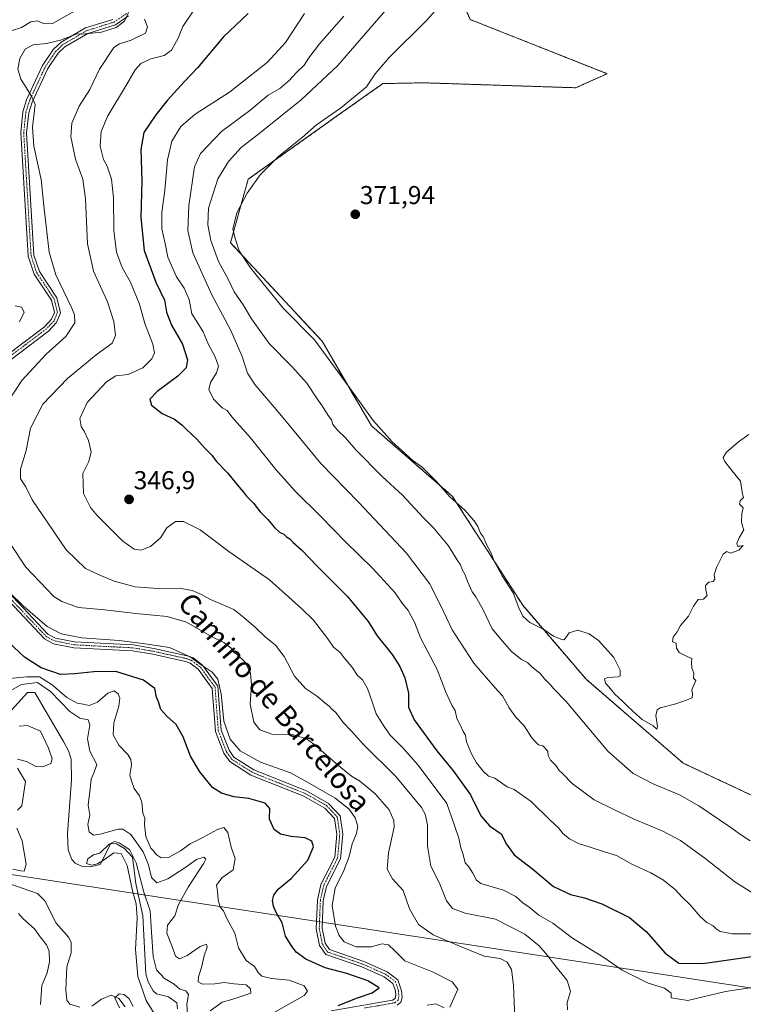
# Model space of a CAD drawing. Units: metres. Extents: x 611962 to 615449, y 4659925 to 4662293.
# Drawn here: x 612857 to 613137, y 4661248 to 4661629 of the extents above; entities that cross this region are included whole.
import ezdxf
from ezdxf.enums import TextEntityAlignment as Align

# ---------------------------------------------------------------- set-up
doc = ezdxf.new("R2010")
doc.units = ezdxf.units.M
doc.header["$MEASUREMENT"] = 0
doc.linetypes.add('TRAZO_Y_PUNTO', pattern=[1, 0.5, -0.25, 0, -0.25])
doc.linetypes.add('TRAZOS', pattern=[0.75, 0.5, -0.25])
for name, color, linetype, lineweight in [('Arbolado forestal', 92, 'TRAZOS', 0), ('Arbolado forestal CxS', 92, 'Continuous', 0), ('Camino', 19, 'Continuous', 0), ('Camino Cxs', 19, 'Continuous', 0), ('Camino eje', 39, 'TRAZO_Y_PUNTO', 13), ('Carátula', 7, 'Continuous', 5), ('Corriente natural lineal', 142, 'Continuous', 13), ('Cultivos herbáceos CxS', 92, 'Continuous', 0), ('Curva de nivel maestra', 36, 'Continuous', 30), ('Curva de nivel normal', 36, 'Continuous', 0), ('Punto de cota en terreno', 7, 'Continuous', 0), ('Rótulo de punto de cota en terreno', 19, 'Continuous', 0), ('Tendido', 6, 'Continuous', 0), ('Texto cartográfico', 19, 'Continuous', 0)]:
    doc.layers.add(name, color=color, linetype=linetype, lineweight=lineweight)
doc.styles.add('Arial', font='txt', dxfattribs={"height": 0.2})

# ---------------------------------------------------------------- blocks, each defined once
blk = doc.blocks.new('*U156')
at = {"layer": 'Cultivos herbáceos CxS', "color": 92, "linetype": 'Continuous', "lineweight": 0}
blk.add_polyline3d([(613160.69, 4661319.04, 369.34), (613113.81, 4661341.07, 368.24), (613076.22, 4661373.57, 368.5), (613051.69, 4661402.2, 370.2), (613024.44, 4661444.46, 370.01), (612993.1, 4661471.72, 368.95), (612974.03, 4661504.44, 370.12), (612938.6, 4661542.61, 368.86), (612945.42, 4661567.15, 369.11), (612980.04, 4661591.81, 370.31), (612997.58, 4661604.22, 370.99), (613013.46, 4661604.52, 371.46), (613072.13, 4661602.6, 371.4), (613084.4, 4661608.05, 371), (613031.4, 4661629, 370.64)], dxfattribs=at)
blk = doc.blocks.new('*U164')
at = {"layer": 'Curva de nivel normal', "color": 36, "linetype": 'Continuous', "lineweight": 0}
for points in [[(612881.65, 4661634.24, 330), (612869.66, 4661627.44, 330), (612866.68, 4661627.39, 330), (612863.82, 4661628.56, 330), (612861.32, 4661628.08, 330), (612857.7, 4661625.88, 330), (612853.76, 4661624.7, 330)], [(612855.32, 4661518.22, 330), (612857.67, 4661517.62, 330), (612858.72, 4661515.7, 330), (612856.92, 4661512.01, 330)], [(612847.8, 4661412.14, 330), (612858.36, 4661402.03, 330), (612867.7, 4661394.04, 330), (612873.11, 4661391.12, 330), (612881.11, 4661389.56, 330), (612895.55, 4661388.57, 330), (612904.65, 4661387.39, 330), (612914.99, 4661385.82, 330), (612923.03, 4661382.23, 330), (612927.69, 4661378.83, 330), (612931.49, 4661376.25, 330), (612933.73, 4661373.6, 330), (612934.98, 4661367.96, 330), (612936.07, 4661357.3, 330), (612938.48, 4661350.34, 330), (612942.31, 4661345.88, 330), (612950.25, 4661341.46, 330), (612961.87, 4661337.29, 330), (612969.1, 4661333.31, 330), (612979.12, 4661327.48, 330), (612984.46, 4661323.24, 330), (612986.88, 4661319.93, 330), (612987.86, 4661316.67, 330), (612987.36, 4661313.82, 330), (612985.71, 4661309.85, 330), (612984.48, 4661304.99, 330), (612982.44, 4661299.5, 330), (612979.12, 4661292.67, 330), (612978, 4661286, 330), (612979.22, 4661277.95, 330), (612980.62, 4661274.28, 330), (612982.59, 4661271.89, 330), (612987.25, 4661270, 330), (612993.07, 4661269.94, 330), (612997.24, 4661271.08, 330), (612999.74, 4661270.72, 330), (613002.18, 4661268.4, 330), (613006.12, 4661264.5, 330), (613017, 4661260.09, 330), (613024.36, 4661256.36, 330), (613026.62, 4661253.55, 330), (613023.48, 4661246.56, 330)], [(613021.34, 4661246.36, 330), (613018.06, 4661247.82, 330), (613014.65, 4661247.36, 330)]]:
    blk.add_polyline3d(points, dxfattribs=at)
blk = doc.blocks.new('*U165')
at = {"layer": 'Curva de nivel normal', "color": 36, "linetype": 'Continuous', "lineweight": 0}
blk.add_polyline3d([(612999.3, 4661633.43, 365), (612979.97, 4661611.14, 365), (612965.97, 4661597.89, 365), (612950.18, 4661585.26, 365), (612942.79, 4661579.53, 365), (612937.84, 4661574.03, 365), (612933.76, 4661567.32, 365), (612930.12, 4661555.97, 365), (612929.83, 4661549.5, 365), (612930.95, 4661543.46, 365), (612933.92, 4661535.38, 365), (612937.75, 4661528.47, 365), (612940.04, 4661523.6, 365), (612943.55, 4661518.56, 365), (612946.72, 4661513.06, 365), (612953.54, 4661503.62, 365), (612962.37, 4661494.64, 365), (612968.09, 4661488.16, 365), (612972.08, 4661482.09, 365), (612974.09, 4661479.43, 365), (612976.38, 4661475.72, 365), (612977.63, 4661473.97, 365), (612978.26, 4661472.27, 365), (612980.03, 4661470.04, 365), (612983.05, 4661467.06, 365), (612987.07, 4661462.41, 365), (612997.33, 4661452.01, 365), (613005.18, 4661444.87, 365), (613013.33, 4661436.02, 365), (613017.2, 4661432.21, 365), (613022.92, 4661425.28, 365), (613026.22, 4661419.91, 365), (613027.6, 4661417.9, 365), (613028.23, 4661416.02, 365), (613029.43, 4661414.02, 365), (613030.26, 4661411.46, 365), (613032.15, 4661407.47, 365), (613033.49, 4661405.52, 365), (613036.31, 4661400.64, 365), (613039.85, 4661393.1, 365), (613043.9, 4661388.27, 365), (613047.53, 4661384.19, 365), (613051.27, 4661381.19, 365), (613053.5, 4661379.99, 365), (613055.1, 4661378.46, 365), (613058.47, 4661375.82, 365), (613060.15, 4661373.78, 365), (613062.42, 4661371.43, 365), (613063.65, 4661370.01, 365), (613068.51, 4661364.97, 365), (613084.63, 4661345.72, 365), (613094.4, 4661337.06, 365), (613102.42, 4661332.97, 365), (613112.3, 4661328.84, 365), (613119.82, 4661324.61, 365), (613131.83, 4661316.45, 365), (613135.93, 4661313.41, 365), (613139.67, 4661311.04, 365)], dxfattribs=at)
blk = doc.blocks.new('*U172')
at = {"layer": 'Curva de nivel normal', "color": 36, "linetype": 'Continuous', "lineweight": 0}
blk.add_polyline3d([(613139.21, 4661468.38, 370), (613135.18, 4661465.48, 370), (613130.54, 4661461.56, 370), (613129.29, 4661459.48, 370), (613129.87, 4661457.9, 370), (613132.04, 4661455.07, 370), (613135.93, 4661450.3, 370), (613136.74, 4661445.28, 370), (613137.1, 4661443.92, 370), (613135.85, 4661442.68, 370), (613135.53, 4661441.35, 370), (613136.96, 4661439.88, 370), (613136.54, 4661437.66, 370), (613136.32, 4661434.46, 370), (613136.69, 4661432.88, 370), (613137.26, 4661431.46, 370), (613135.43, 4661428.32, 370), (613134.53, 4661426.16, 370), (613134.75, 4661425.14, 370), (613135.79, 4661425.11, 370), (613136.95, 4661425.38, 370), (613135.29, 4661423.6, 370), (613132.15, 4661422.42, 370), (613130.73, 4661422.98, 370), (613129.24, 4661422.04, 370), (613126.67, 4661416.87, 370), (613125.81, 4661413.99, 370), (613125.99, 4661412.22, 370), (613125.38, 4661411.48, 370), (613123.72, 4661411.11, 370), (613122.48, 4661409.88, 370), (613122.54, 4661407.99, 370), (613123.08, 4661405.99, 370), (613121.62, 4661404.53, 370), (613119.62, 4661404.49, 370), (613117.74, 4661401.86, 370), (613115.85, 4661397.99, 370), (613112.8, 4661394.32, 370), (613111.39, 4661391.99, 370), (613109.89, 4661389.92, 370), (613109.69, 4661388.06, 370), (613111.12, 4661387.5, 370), (613111.23, 4661385.6, 370), (613112.19, 4661383.89, 370), (613115.29, 4661382.32, 370), (613117.16, 4661381.66, 370), (613117.01, 4661379.99, 370), (613117.16, 4661377.99, 370), (613117.9, 4661375.91, 370), (613117.75, 4661374, 370), (613118.66, 4661373.04, 370), (613117.12, 4661369.49, 370), (613117.41, 4661367.78, 370), (613117.29, 4661366.32, 370), (613115.29, 4661365.66, 370), (613110.95, 4661364.1, 370), (613104.84, 4661362.44, 370), (613103.77, 4661361.69, 370), (613103.24, 4661359.52, 370), (613103.79, 4661355.28, 370), (613103.54, 4661354.26, 370), (613102.13, 4661355.51, 370), (613097.87, 4661357.92, 370), (613094.6, 4661360.98, 370), (613091.82, 4661363.53, 370), (613090.23, 4661365.27, 370), (613087.37, 4661367.74, 370), (613084.99, 4661370.68, 370), (613083.66, 4661372.1, 370), (613083.31, 4661373.69, 370), (613084.55, 4661374.23, 370), (613088.68, 4661374.44, 370), (613089.44, 4661374.94, 370), (613089.37, 4661377.07, 370), (613086.97, 4661382.01, 370), (613084.8, 4661384.49, 370), (613081.04, 4661388.6, 370), (613077.35, 4661391.2, 370), (613073.01, 4661392.62, 370), (613069.64, 4661391.5, 370), (613067.75, 4661388.82, 370), (613066.4, 4661389.09, 370), (613063.61, 4661390.3, 370), (613059.81, 4661392.79, 370), (613054.41, 4661395.58, 370), (613051.67, 4661397.99, 370), (613050.15, 4661401.18, 370), (613047.95, 4661406.98, 370), (613043.67, 4661413.63, 370), (613040.57, 4661419.32, 370), (613039.48, 4661422.44, 370), (613037.69, 4661425.72, 370), (613036.52, 4661428.55, 370), (613035.39, 4661430.08, 370), (613034.3, 4661432.66, 370), (613032.89, 4661434.92, 370), (613031.6, 4661436.29, 370), (613029.32, 4661439.02, 370), (613023.66, 4661444.02, 370), (613018.02, 4661450.37, 370), (613012.74, 4661455.68, 370), (613009.19, 4661458.23, 370), (613004.95, 4661462.11, 370), (613001.19, 4661465.45, 370), (612993.75, 4661473.8, 370), (612984.47, 4661486.68, 370), (612971.13, 4661504.94, 370), (612958.96, 4661517.3, 370), (612946.4, 4661532.9, 370), (612941.98, 4661539.48, 370), (612940.53, 4661543.84, 370), (612939.55, 4661547.88, 370), (612941.07, 4661554.2, 370), (612945.02, 4661561.77, 370), (612950.03, 4661568.83, 370), (612957.33, 4661576.1, 370), (612966.33, 4661583.3, 370), (612971.9, 4661588.3, 370), (612981.19, 4661594.64, 370), (612991.25, 4661602.97, 370), (612994.64, 4661607.97, 370), (612999.96, 4661614.3, 370), (613014.5, 4661628.63, 370), (613023.65, 4661638.96, 370)], dxfattribs=at)
blk = doc.blocks.new('*U173')
at = {"layer": 'Curva de nivel normal', "color": 36, "linetype": 'Continuous', "lineweight": 0}
blk.add_polyline3d([(612967.29, 4661631.3, 355), (612959.89, 4661620.18, 355), (612952.98, 4661612.55, 355), (612938.16, 4661600.95, 355), (612924.99, 4661592.38, 355), (612919.36, 4661587.57, 355), (612915.89, 4661581.97, 355), (612914.19, 4661574.64, 355), (612913.17, 4661562.97, 355), (612912.05, 4661554.3, 355), (612911.98, 4661547.94, 355), (612913.26, 4661542.28, 355), (612914.29, 4661536.97, 355), (612917.76, 4661529.44, 355), (612920.7, 4661525.04, 355), (612922.6, 4661520.62, 355), (612923.65, 4661515.05, 355), (612925.26, 4661512.47, 355), (612928.08, 4661508.13, 355), (612930.02, 4661503.44, 355), (612932.67, 4661498.36, 355), (612933.93, 4661494.82, 355), (612933.18, 4661492.21, 355), (612930.8, 4661488.47, 355), (612930.24, 4661485.8, 355), (612931.97, 4661481.98, 355), (612935.34, 4661478.68, 355), (612937.28, 4661477.62, 355), (612939.18, 4661475.18, 355), (612946.32, 4661467, 355), (612956.11, 4661454.79, 355), (612963.66, 4661446.34, 355), (612973.6, 4661436.62, 355), (612983.08, 4661426.76, 355), (612993.7, 4661416.39, 355), (613002.18, 4661407.2, 355), (613005.03, 4661403.05, 355), (613007.31, 4661400.22, 355), (613008.5, 4661398.04, 355), (613009.77, 4661395.67, 355), (613012.18, 4661389.54, 355), (613018.62, 4661377.31, 355), (613021.93, 4661368.62, 355), (613024.23, 4661363.59, 355), (613025.54, 4661361.52, 355), (613026.18, 4661358.38, 355), (613027.52, 4661355.96, 355), (613028.66, 4661353.39, 355), (613029.53, 4661351.9, 355), (613029.98, 4661349.34, 355), (613031.82, 4661344.74, 355), (613033.86, 4661341.23, 355), (613036.41, 4661338.03, 355), (613038.4, 4661336.03, 355), (613040.83, 4661335.2, 355), (613043.98, 4661333.02, 355), (613045.68, 4661331.97, 355), (613048.43, 4661330.82, 355), (613054.91, 4661326.2, 355), (613062.32, 4661319.05, 355), (613065.52, 4661316.02, 355), (613067.32, 4661313.68, 355), (613069.83, 4661311.71, 355), (613073.26, 4661309.93, 355), (613077.37, 4661308.74, 355), (613083.33, 4661306.69, 355), (613087.99, 4661305.31, 355), (613093.97, 4661302, 355), (613101.24, 4661298.62, 355), (613106.1, 4661295.75, 355), (613110.87, 4661291.98, 355), (613113.31, 4661289.29, 355), (613116.45, 4661286.17, 355), (613120.36, 4661281.74, 355), (613122.99, 4661279.37, 355), (613125.38, 4661278.1, 355), (613126.52, 4661276.88, 355), (613128.14, 4661275.91, 355), (613132.84, 4661274.98, 355), (613142.76, 4661275.02, 355)], dxfattribs=at)
blk = doc.blocks.new('*U174')
at = {"layer": 'Curva de nivel normal', "color": 36, "linetype": 'Continuous', "lineweight": 0}
for points in [[(612922.02, 4661243.98, 310), (612921.68, 4661247.76, 310), (612922.36, 4661251.45, 310), (612921.36, 4661252.88, 310), (612919, 4661253.55, 310), (612916.85, 4661255.55, 310), (612913.11, 4661257.65, 310), (612910.02, 4661261.06, 310), (612908.67, 4661266.2, 310), (612907.97, 4661275.66, 310), (612907.53, 4661283.88, 310), (612905.1, 4661291.12, 310), (612902.11, 4661302.49, 310), (612899.56, 4661307.7, 310), (612897.06, 4661309.16, 310), (612895.5, 4661310.22, 310), (612893.74, 4661310.72, 310), (612891.68, 4661309.71, 310), (612888.08, 4661306.21, 310), (612885.58, 4661305.53, 310), (612883.45, 4661304, 310), (612882.82, 4661302.22, 310), (612884.84, 4661301.55, 310), (612887.08, 4661302.1, 310), (612889.87, 4661303.72, 310), (612893.43, 4661306.41, 310), (612896.27, 4661306.14, 310), (612898.58, 4661301.42, 310), (612900.62, 4661291.6, 310), (612902.1, 4661286.61, 310), (612902.48, 4661281.16, 310), (612901.85, 4661268.88, 310), (612902.76, 4661258.41, 310), (612905.96, 4661249.12, 310), (612909.12, 4661244.18, 310)], [(612900.96, 4661246.83, 310), (612899.39, 4661249.83, 310), (612897.48, 4661251.55, 310), (612895.55, 4661251.7, 310), (612893.9, 4661250.19, 310), (612895.62, 4661246.31, 310)]]:
    blk.add_polyline3d(points, dxfattribs=at)
blk = doc.blocks.new('*U175')
at = {"layer": 'Curva de nivel normal', "color": 36, "linetype": 'Continuous', "lineweight": 0}
for points in [[(612899.09, 4661631.72, 335), (612897.61, 4661628.32, 335), (612894.37, 4661625.97, 335), (612888.72, 4661624.17, 335), (612882.54, 4661623.46, 335), (612878.82, 4661623.34, 335), (612872.8, 4661621.05, 335), (612867.44, 4661619.72, 335), (612862.24, 4661619.18, 335), (612859.2, 4661617.54, 335), (612857.11, 4661613.97, 335), (612856.24, 4661609.9, 335), (612857.41, 4661605.89, 335), (612859.58, 4661602.72, 335), (612861.66, 4661599.13, 335), (612863.02, 4661596.08, 335), (612861.98, 4661587.32, 335), (612862.43, 4661580.01, 335), (612865.38, 4661567.05, 335), (612866.3, 4661556.92, 335), (612867.32, 4661549.04, 335), (612868.49, 4661538.98, 335), (612871.04, 4661530.14, 335), (612877.19, 4661517.29, 335), (612878.26, 4661514.63, 335), (612878.31, 4661511.56, 335), (612874.86, 4661506.31, 335), (612867.32, 4661499.38, 335), (612857.85, 4661489.23, 335), (612849.94, 4661477.29, 335)], [(612846.83, 4661435.66, 335), (612859.38, 4661416.92, 335), (612870.19, 4661405.65, 335), (612873.38, 4661403.65, 335), (612879.76, 4661401.39, 335), (612889.98, 4661400.49, 335), (612901.98, 4661399.01, 335), (612914.09, 4661397.91, 335), (612921.59, 4661395.61, 335), (612931.2, 4661390.14, 335), (612936.06, 4661387.78, 335), (612938.78, 4661385.76, 335), (612939.66, 4661384.17, 335), (612941.31, 4661383.03, 335), (612944.14, 4661380.29, 335), (612946.39, 4661376.09, 335), (612946.7, 4661371.32, 335), (612946.26, 4661363.98, 335), (612947.64, 4661356.98, 335), (612949.98, 4661354, 335), (612954.57, 4661352.36, 335), (612962.96, 4661352.06, 335), (612967.99, 4661350.45, 335), (612970.91, 4661348.48, 335), (612981.36, 4661339.42, 335), (612985.48, 4661336.02, 335), (612988.49, 4661334.23, 335), (612994.61, 4661329.15, 335), (612999.96, 4661322.99, 335), (613001.87, 4661318.93, 335), (613001.98, 4661316.35, 335), (612999.69, 4661306.4, 335), (612999.25, 4661300.08, 335), (613001.28, 4661296.33, 335), (613005.41, 4661291.78, 335), (613007.88, 4661284.65, 335), (613011.37, 4661278.57, 335), (613017.03, 4661274.61, 335), (613027.58, 4661270.11, 335), (613036.81, 4661266.37, 335), (613042.93, 4661265.38, 335), (613045.72, 4661264.05, 335), (613047.36, 4661261.16, 335), (613048.16, 4661255.16, 335), (613048.38, 4661248.46, 335), (613048.75, 4661240.79, 335)]]:
    blk.add_polyline3d(points, dxfattribs=at)
blk = doc.blocks.new('*U181')
at = {"layer": 'Curva de nivel normal', "color": 36, "linetype": 'Continuous', "lineweight": 0}
blk.add_polyline3d([(612925.16, 4661633.84, 345), (612920.16, 4661626.36, 345), (612918.39, 4661621.78, 345), (612915.83, 4661617.18, 345), (612912.92, 4661615.05, 345), (612907.78, 4661613.81, 345), (612903.93, 4661612, 345), (612901.65, 4661609.6, 345), (612898.32, 4661603.72, 345), (612891.12, 4661591.76, 345), (612888.52, 4661585.6, 345), (612888.15, 4661580, 345), (612889.49, 4661574.81, 345), (612890.86, 4661572.18, 345), (612892.6, 4661567.26, 345), (612893.28, 4661560.02, 345), (612893.4, 4661547.38, 345), (612894.5, 4661538.92, 345), (612896.67, 4661533.02, 345), (612899.84, 4661527.26, 345), (612903.36, 4661518.86, 345), (612905.41, 4661511.36, 345), (612908.54, 4661503.31, 345), (612909.15, 4661499.98, 345), (612908.13, 4661497.65, 345), (612904.65, 4661494.16, 345), (612898.95, 4661491.55, 345), (612894.22, 4661490.99, 345), (612890.55, 4661488.74, 345), (612883.07, 4661480.7, 345), (612880.26, 4661474.49, 345), (612880.76, 4661471.4, 345), (612881.98, 4661469.65, 345), (612883.66, 4661465.99, 345), (612884.73, 4661461.64, 345), (612883.78, 4661457.89, 345), (612881.47, 4661453.2, 345), (612881.72, 4661445.51, 345), (612884.45, 4661440.08, 345), (612886.96, 4661436.96, 345), (612896.98, 4661426.98, 345), (612901.32, 4661423.88, 345), (612903.94, 4661423.58, 345), (612907.69, 4661425.02, 345), (612911.49, 4661428.36, 345), (612914.02, 4661432.21, 345), (612917.31, 4661434.7, 345), (612920.4, 4661434.65, 345), (612926.9, 4661431.42, 345), (612938, 4661423.02, 345), (612953.66, 4661412.01, 345), (612966.15, 4661400.84, 345), (612970.71, 4661396.4, 345), (612976.3, 4661389.28, 345), (612978.43, 4661385.96, 345), (612981, 4661383.98, 345), (612982.57, 4661381.92, 345), (612985.55, 4661378.34, 345), (612987.69, 4661375.08, 345), (612989.64, 4661373.33, 345), (612991.64, 4661369.92, 345), (612993.46, 4661364.85, 345), (612994.93, 4661360.13, 345), (612997.51, 4661356.06, 345), (613000.32, 4661352.02, 345), (613005.34, 4661347.04, 345), (613011.24, 4661340.28, 345), (613022.32, 4661325.4, 345), (613025.33, 4661316.93, 345), (613026.97, 4661312, 345), (613027.72, 4661308.33, 345), (613028.58, 4661305.67, 345), (613029.45, 4661302.53, 345), (613030.86, 4661300.95, 345), (613032.41, 4661298.45, 345), (613033.78, 4661295.74, 345), (613035.42, 4661294.46, 345), (613044.19, 4661291.9, 345), (613049.07, 4661289.44, 345), (613051.86, 4661286.89, 345), (613054.05, 4661285.41, 345), (613057.86, 4661282.28, 345), (613063.36, 4661279.08, 345), (613071, 4661273.37, 345), (613083.05, 4661265.77, 345), (613090.15, 4661260.92, 345), (613095.38, 4661258.28, 345), (613100.26, 4661255.93, 345), (613106.53, 4661253.89, 345), (613109.14, 4661251.99, 345), (613109.19, 4661250.15, 345), (613115.62, 4661249.16, 345), (613130.18, 4661252.71, 345), (613144.69, 4661254.84, 345)], dxfattribs=at)
blk = doc.blocks.new('*U182')
at = {"layer": 'Curva de nivel normal', "color": 36, "linetype": 'Continuous', "lineweight": 0}
blk.add_polyline3d([(612905.29, 4661629.1, 340), (612906.52, 4661626.16, 340), (612905.75, 4661623.74, 340), (612900.21, 4661621.06, 340), (612895.68, 4661619.67, 340), (612893.5, 4661618.18, 340), (612887.96, 4661609.83, 340), (612884.14, 4661601.97, 340), (612880.09, 4661595.49, 340), (612877.24, 4661588.93, 340), (612876.8, 4661583.59, 340), (612878.62, 4661574.94, 340), (612881.5, 4661567.15, 340), (612882.55, 4661559.54, 340), (612883.21, 4661542.2, 340), (612885.59, 4661531.58, 340), (612891.06, 4661519.72, 340), (612893.51, 4661512.07, 340), (612894.11, 4661506.65, 340), (612892.83, 4661503.7, 340), (612886.58, 4661499.2, 340), (612875.53, 4661490.04, 340), (612866, 4661480.11, 340), (612861.17, 4661470.85, 340), (612859.59, 4661462.11, 340), (612857.3, 4661454.85, 340), (612857.3, 4661451.18, 340), (612859.38, 4661448.08, 340), (612861.82, 4661443.1, 340), (612867.94, 4661434.09, 340), (612875.06, 4661423.74, 340), (612882.43, 4661416.5, 340), (612887.78, 4661414.06, 340), (612893.61, 4661411.52, 340), (612901.65, 4661409.33, 340), (612910.35, 4661408.7, 340), (612918.76, 4661408.78, 340), (612923.78, 4661407.97, 340), (612927.35, 4661406.37, 340), (612930.84, 4661404.49, 340), (612939.84, 4661400.52, 340), (612943.74, 4661397.54, 340), (612948.38, 4661393.51, 340), (612951.99, 4661389.99, 340), (612956.07, 4661386.75, 340), (612959.31, 4661382.33, 340), (612963.42, 4661374.77, 340), (612967.61, 4661369.96, 340), (612972.21, 4661366.89, 340), (612975.27, 4661364.28, 340), (612976.83, 4661363.18, 340), (612977.7, 4661362.05, 340), (612979.3, 4661360.66, 340), (612982.21, 4661356.82, 340), (612985.42, 4661353.42, 340), (612990.06, 4661348.34, 340), (613002.57, 4661335.94, 340), (613012.45, 4661323.9, 340), (613013.94, 4661321.35, 340), (613014.87, 4661317.2, 340), (613014.84, 4661308.88, 340), (613016.08, 4661301.16, 340), (613017.81, 4661297.91, 340), (613019.78, 4661294.01, 340), (613022.24, 4661287.75, 340), (613024.57, 4661284.76, 340), (613029.37, 4661283.02, 340), (613041.15, 4661280.68, 340), (613052.5, 4661274.88, 340), (613058.02, 4661270.4, 340), (613061.25, 4661266.63, 340), (613063.54, 4661263.49, 340), (613068.94, 4661256.94, 340), (613070.15, 4661252.62, 340), (613068.9, 4661248.37, 340), (613069.03, 4661245.6, 340)], dxfattribs=at)
blk = doc.blocks.new('5PATER')
at = {"layer": 'Carátula', "linetype": 'Continuous', "lineweight": 5}
h = blk.add_hatch(color=250, dxfattribs=at)
edge = h.paths.add_edge_path()
edge.add_ellipse((0, 0.01), major_axis=(-1.33, -1.34), ratio=0.999422, start_angle=0, end_angle=360)

msp = doc.modelspace()

# ---------------------------------------------------------------- linework, layer by layer
at = {"layer": 'Arbolado forestal', "color": 92, "linetype": 'TRAZOS', "lineweight": 0}
msp.add_polyline3d([(613059.31, 4661707.04, 369.04), (613067.48, 4661698.86, 369.59), (613063.33, 4661686.12, 369.89), (613038.07, 4661663.94, 369.72), (613026.09, 4661640.96, 369.94), (613031.4, 4661629, 370.64), (613084.39, 4661608.05, 371), (613072.13, 4661602.6, 371.4), (613013.45, 4661604.52, 371.46), (612997.58, 4661604.22, 370.99), (612980.04, 4661591.81, 370.31), (612945.42, 4661567.15, 369.11), (612938.6, 4661542.61, 368.86), (612974.03, 4661504.44, 370.12), (612993.1, 4661471.72, 368.95), (613024.44, 4661444.46, 370.01), (613051.69, 4661402.2, 370.2), (613076.22, 4661373.57, 368.5), (613113.81, 4661341.07, 368.24), (613160.69, 4661319.04, 369.34)], dxfattribs=at)
at = {"layer": 'Arbolado forestal CxS', "color": 92, "linetype": 'Continuous', "lineweight": 0}
msp.add_polyline3d([(613031.4, 4661629, 370.64), (613084.4, 4661608.05, 371), (613072.13, 4661602.6, 371.4), (613013.46, 4661604.52, 371.46), (612997.58, 4661604.22, 370.99), (612980.04, 4661591.81, 370.31), (612945.42, 4661567.15, 369.11), (612938.6, 4661542.61, 368.86), (612974.03, 4661504.44, 370.12), (612993.1, 4661471.72, 368.95), (613024.44, 4661444.46, 370.01), (613051.69, 4661402.2, 370.2), (613076.22, 4661373.57, 368.5), (613113.81, 4661341.07, 368.24), (613160.69, 4661319.04, 369.34)], dxfattribs=at)
at = {"layer": 'Camino', "color": 19, "linetype": 'Continuous', "lineweight": 0}
for points in [[(612899.17, 4661630.48, 335.14), (612894.04, 4661626.99, 334.89), (612883.42, 4661623.67, 334.89), (612874.43, 4661618.4, 335.35), (612871.9, 4661616, 335.56), (612867.9, 4661610.11, 335.8), (612861.84, 4661597.08, 334.87), (612860.53, 4661592.85, 334.56), (612859.7, 4661585.2, 334.55), (612862.55, 4661537.81, 333.79), (612864.64, 4661531.48, 333.49), (612871.44, 4661521.27, 333.32), (612872.82, 4661515.45, 333.36), (612871.3, 4661511.76, 333.1), (612868.13, 4661508.39, 333.11), (612845.04, 4661490.98, 331.29)], [(612843.43, 4661492.62, 330.72), (612866.61, 4661510.09, 332.61), (612869.36, 4661513.01, 332.57), (612870.43, 4661515.64, 332.77), (612869.32, 4661520.35, 332.84), (612862.57, 4661530.47, 333.33), (612860.3, 4661537.38, 333.5), (612857.42, 4661585.26, 334.14), (612858.29, 4661593.32, 334.32), (612859.71, 4661597.9, 334.65), (612865.91, 4661611.24, 335.68), (612870.15, 4661617.49, 335.39), (612873.05, 4661620.23, 334.48), (612882.5, 4661625.77, 334.18), (612893.04, 4661629.06, 334.09)], [(612977.58, 4661245.16, 324.88), (613001.3, 4661249.31, 326.44), (613002.29, 4661249.98, 326.48), (613002.56, 4661251.25, 326.45), (613002.4, 4661252.95, 326.37), (613001.45, 4661255.82, 326.45), (612998.04, 4661258.34, 326.64), (612989.37, 4661262.21, 326.62), (612975.43, 4661267, 327.34), (612973.06, 4661270.52, 327.69), (612971.81, 4661276.96, 327.69), (612972.23, 4661288.05, 328.23), (612973.59, 4661294.13, 327.71), (612978.93, 4661304.72, 327.73), (612979.74, 4661313.55, 327.79), (612978.86, 4661319.68, 327.93), (612975.14, 4661323.68, 328.34), (612966.99, 4661328.32, 328.37), (612946.52, 4661336.46, 328.02), (612938.35, 4661341.71, 328.38), (612936.02, 4661344.96, 328.62), (612932.76, 4661353.31, 329.06), (612931.51, 4661370.04, 329.29), (612926.13, 4661377.42, 329.39), (612922.98, 4661379.81, 329.51), (612921.23, 4661380.47, 329.31), (612908.56, 4661383.27, 328.76), (612900.68, 4661384.59, 328.82), (612877.99, 4661385.77, 328.31), (612870.11, 4661387.34, 328.32), (612866.56, 4661389.23, 328.38), (612842.85, 4661414.36, 329.33)], [(612844.61, 4661415.81, 330), (612867.96, 4661391.06, 329.04), (612870.88, 4661389.5, 329.13), (612878.27, 4661388.03, 328.81), (612900.92, 4661386.86, 329.54), (612908.99, 4661385.5, 329.42), (612921.88, 4661382.66, 329.77), (612924.09, 4661381.82, 330.17), (612927.77, 4661379.03, 330.01), (612933.73, 4661370.86, 329.81), (612935.01, 4661353.82, 329.54), (612938.03, 4661346.05, 329.09), (612939.95, 4661343.39, 328.77), (612947.57, 4661338.49, 328.55), (612967.97, 4661330.37, 328.84), (612976.57, 4661325.49, 328.78), (612981.01, 4661320.71, 328.51), (612982.03, 4661313.61, 328.5), (612981.16, 4661304.08, 328.27), (612975.75, 4661293.36, 328.21), (612974.5, 4661287.76, 328.53), (612974.09, 4661277.14, 328.06), (612975.21, 4661271.4, 327.89), (612976.89, 4661268.9, 327.8), (612990.21, 4661264.32, 327.54), (612999.2, 4661260.32, 326.91), (613003.38, 4661257.22, 326.68), (613004.79, 4661252.98, 326.55), (613005.05, 4661250.4, 326.65), (613004.52, 4661248.5, 326.68), (613003.07, 4661247.31, 327.21)]]:
    msp.add_polyline3d(points, dxfattribs=at)
at = {"layer": 'Camino Cxs', "color": 19, "linetype": 'Continuous', "lineweight": 0}
for points in [[(612899.17, 4661630.48, 335.14), (612894.04, 4661626.99, 334.89), (612883.42, 4661623.67, 334.89), (612874.43, 4661618.4, 335.35), (612871.9, 4661616, 335.56), (612867.9, 4661610.11, 335.8), (612861.84, 4661597.08, 334.87), (612860.53, 4661592.85, 334.56), (612859.7, 4661585.2, 334.55), (612862.55, 4661537.81, 333.79), (612864.64, 4661531.48, 333.49), (612871.44, 4661521.27, 333.32), (612872.82, 4661515.45, 333.36), (612871.3, 4661511.76, 333.1), (612868.13, 4661508.39, 333.11), (612845.04, 4661490.98, 331.29)], [(612843.43, 4661492.62, 330.72), (612866.61, 4661510.09, 332.61), (612869.36, 4661513.01, 332.57), (612870.43, 4661515.64, 332.77), (612869.32, 4661520.35, 332.84), (612862.57, 4661530.47, 333.33), (612860.3, 4661537.38, 333.5), (612857.42, 4661585.26, 334.14), (612858.29, 4661593.32, 334.32), (612859.71, 4661597.9, 334.65), (612865.91, 4661611.24, 335.68), (612870.15, 4661617.49, 335.39), (612873.05, 4661620.23, 334.48), (612882.5, 4661625.77, 334.18), (612893.04, 4661629.06, 334.09)], [(612977.58, 4661245.16, 324.88), (613001.3, 4661249.31, 326.44), (613002.29, 4661249.98, 326.48), (613002.56, 4661251.25, 326.45), (613002.4, 4661252.95, 326.37), (613001.45, 4661255.82, 326.45), (612998.04, 4661258.34, 326.64), (612989.37, 4661262.21, 326.62), (612975.43, 4661267, 327.34), (612973.06, 4661270.52, 327.69), (612971.81, 4661276.96, 327.69), (612972.23, 4661288.05, 328.23), (612973.59, 4661294.13, 327.71), (612978.93, 4661304.72, 327.73), (612979.74, 4661313.55, 327.79), (612978.86, 4661319.68, 327.93), (612975.14, 4661323.68, 328.34), (612966.99, 4661328.32, 328.37), (612946.52, 4661336.46, 328.02), (612938.35, 4661341.71, 328.38), (612936.02, 4661344.96, 328.62), (612932.76, 4661353.31, 329.06), (612931.51, 4661370.04, 329.29), (612926.13, 4661377.42, 329.39), (612922.98, 4661379.81, 329.51), (612921.23, 4661380.47, 329.31), (612908.56, 4661383.27, 328.76), (612900.68, 4661384.59, 328.82), (612877.99, 4661385.77, 328.31), (612870.11, 4661387.34, 328.32), (612866.56, 4661389.23, 328.38), (612842.85, 4661414.36, 329.33)], [(612844.61, 4661415.81, 330), (612867.96, 4661391.06, 329.04), (612870.88, 4661389.5, 329.13), (612878.27, 4661388.03, 328.81), (612900.92, 4661386.86, 329.54), (612908.99, 4661385.5, 329.42), (612921.88, 4661382.66, 329.77), (612924.09, 4661381.82, 330.17), (612927.77, 4661379.03, 330.01), (612933.73, 4661370.86, 329.81), (612935.01, 4661353.82, 329.54), (612938.03, 4661346.05, 329.09), (612939.95, 4661343.39, 328.77), (612947.57, 4661338.49, 328.55), (612967.97, 4661330.37, 328.84), (612976.57, 4661325.49, 328.78), (612981.01, 4661320.71, 328.51), (612982.03, 4661313.61, 328.5), (612981.16, 4661304.08, 328.27), (612975.75, 4661293.36, 328.21), (612974.5, 4661287.76, 328.53), (612974.09, 4661277.14, 328.06), (612975.21, 4661271.4, 327.89), (612976.89, 4661268.9, 327.8), (612990.21, 4661264.32, 327.54), (612999.2, 4661260.32, 326.91), (613003.38, 4661257.22, 326.68), (613004.79, 4661252.98, 326.55), (613005.05, 4661250.4, 326.65), (613004.52, 4661248.5, 326.68), (613003.07, 4661247.31, 327.21)]]:
    msp.add_polyline3d(points, dxfattribs=at)
at = {"layer": 'Camino eje', "color": 39, "linetype": 'TRAZO_Y_PUNTO', "lineweight": 13}
for points in [[(612898.4, 4661631.34, 334.91), (612893.54, 4661628.03, 334.48), (612882.96, 4661624.72, 334.55), (612873.74, 4661619.32, 334.96), (612871.03, 4661616.75, 335.46), (612866.91, 4661610.68, 335.74), (612860.78, 4661597.49, 334.74), (612859.41, 4661593.09, 334.44), (612858.56, 4661585.23, 334.34), (612861.43, 4661537.6, 333.6), (612863.61, 4661530.98, 333.41), (612870.38, 4661520.81, 333.1), (612871.63, 4661515.55, 333.05), (612870.33, 4661512.39, 332.85), (612867.37, 4661509.24, 332.88), (612844.24, 4661491.8, 331.02)], [(612843.73, 4661415.09, 329.66), (612867.26, 4661390.15, 328.68), (612870.5, 4661388.42, 328.69), (612878.13, 4661386.9, 328.56), (612900.8, 4661385.73, 329.18), (612908.78, 4661384.39, 329.09), (612921.56, 4661381.57, 329.53), (612923.54, 4661380.82, 329.82), (612926.95, 4661378.23, 329.65), (612932.62, 4661370.45, 329.55), (612933.89, 4661353.57, 329.3), (612937.03, 4661345.51, 328.86), (612939.15, 4661342.55, 328.6), (612947.05, 4661337.48, 328.28), (612967.48, 4661329.35, 328.59), (612975.86, 4661324.59, 328.54), (612979.94, 4661320.2, 328.24), (612980.89, 4661313.58, 328.16), (612980.05, 4661304.4, 328.01), (612974.67, 4661293.75, 327.97), (612973.37, 4661287.91, 328.38), (612972.95, 4661277.05, 327.87), (612974.14, 4661270.96, 327.79), (612976.16, 4661267.95, 327.6), (612989.79, 4661263.27, 327.1), (612998.62, 4661259.33, 326.78), (613002.42, 4661256.52, 326.57), (613003.6, 4661252.97, 326.46), (613003.72, 4661250.72, 326.55), (613003.46, 4661249.29, 326.58), (613002.19, 4661248.31, 326.64), (612990.36, 4661246.24, 326.29)]]:
    msp.add_polyline3d(points, dxfattribs=at)
at = {"layer": 'Corriente natural lineal', "color": 142, "linetype": 'Continuous', "lineweight": 13}
for points in [[(612846.06, 4661353.19, 312.81), (612860.06, 4661368.41, 311.75), (612862.84, 4661368.46, 311.89), (612874.03, 4661349.46, 311.74), (612875.93, 4661345.91, 311.53), (612876.93, 4661342.68, 311.45), (612877.06, 4661334.67, 311.49), (612875.46, 4661313.79, 311.2), (612875.73, 4661307.46, 311.13), (612877.14, 4661303.78, 310.94), (612878.46, 4661302.31, 311.02), (612880.88, 4661301.24, 310.94), (612884.34, 4661300.96, 310.76), (612888.16, 4661301.89, 310.44), (612892.28, 4661309.94, 310.5), (612894.52, 4661309.89, 310.28), (612897.53, 4661307.99, 309.75), (612900.72, 4661304.66, 309.7), (612901.91, 4661294.45, 309.52), (612904.69, 4661281.96, 309.65), (612905.81, 4661259.53, 309.07), (612906.76, 4661256.45, 308.93), (612908.68, 4661252.95, 308.95), (612909.91, 4661251.7, 308.96), (612914.57, 4661250.57, 308.78), (612917.78, 4661248.26, 308.81), (612918.13, 4661246.01, 308.87)], [(612852.81, 4661294.53, 313.98), (612863.92, 4661290.61, 313.18), (612866.78, 4661287.81, 313), (612871.12, 4661279.14, 312.57), (612876.05, 4661273.53, 312.06), (612876.93, 4661271.57, 312.05), (612876.91, 4661267.57, 311.99), (612875.3, 4661262.24, 312.11), (612874.89, 4661253.29, 311.83), (612875.3, 4661249.35, 311.46), (612876.4, 4661247.75, 311.27), (612880.26, 4661246.62, 311.53)], [(612884.93, 4661246.95, 311.42), (612888.66, 4661249.72, 311.04), (612892.36, 4661251.26, 310.57), (612895.39, 4661249.97, 310.05), (612897.78, 4661246.75, 309.94)]]:
    msp.add_polyline3d(points, dxfattribs=at)
at = {"layer": 'Cultivos herbáceos CxS', "color": 92, "linetype": 'Continuous', "lineweight": 0}
msp.add_polyline3d([(613059.31, 4661707.04, 369.04), (613067.48, 4661698.86, 369.59), (613063.33, 4661686.12, 369.89), (613038.07, 4661663.94, 369.72), (613026.09, 4661640.96, 369.94), (613031.4, 4661629, 370.64), (613084.39, 4661608.05, 371), (613072.13, 4661602.6, 371.4), (613013.45, 4661604.52, 371.46), (612997.58, 4661604.22, 370.99), (612980.04, 4661591.81, 370.31), (612945.42, 4661567.15, 369.11), (612938.6, 4661542.61, 368.86), (612974.03, 4661504.44, 370.12), (612993.1, 4661471.72, 368.95), (613024.44, 4661444.46, 370.01), (613051.69, 4661402.2, 370.2), (613076.22, 4661373.57, 368.5), (613113.81, 4661341.07, 368.24), (613160.69, 4661319.04, 369.34)], dxfattribs=at)
at = {"layer": 'Curva de nivel maestra', "color": 36, "linetype": 'Continuous', "lineweight": 30}
for points in [[(612945.5, 4661631.38, 350), (612935.9, 4661622.32, 350), (612925.79, 4661610.3, 350), (612920.62, 4661604.83, 350), (612914.24, 4661597.76, 350), (612909.71, 4661592.17, 350), (612905.1, 4661585.28, 350), (612903.94, 4661578.7, 350), (612904.28, 4661566.6, 350), (612903.85, 4661552.37, 350), (612905.22, 4661539.61, 350), (612909.67, 4661527.33, 350), (612913.06, 4661520.35, 350), (612913.77, 4661515.77, 350), (612915.72, 4661510.72, 350), (612919.98, 4661503.32, 350), (612921.95, 4661497.27, 350), (612921.5, 4661494.1, 350), (612918.19, 4661490.98, 350), (612910.23, 4661484.98, 350), (612907.36, 4661481.98, 350), (612908.03, 4661479.69, 350), (612912.11, 4661476.5, 350), (612916.92, 4661474.26, 350), (612919.8, 4661472.14, 350), (612921.38, 4661470.38, 350), (612925.56, 4661466.57, 350), (612928.7, 4661463.04, 350), (612931.36, 4661460.36, 350), (612933.06, 4661458.07, 350), (612937.46, 4661453.47, 350), (612941.92, 4661447.94, 350), (612943.65, 4661446, 350), (612944.75, 4661444.43, 350), (612947.46, 4661441.81, 350), (612950.09, 4661438.44, 350), (612953.07, 4661435.44, 350), (612955.57, 4661432.38, 350), (612957.62, 4661430.46, 350), (612959.3, 4661429.68, 350), (612960.32, 4661428.67, 350), (612961.55, 4661427.9, 350), (612962.82, 4661426.5, 350), (612966.04, 4661423.73, 350), (612972.23, 4661417.25, 350), (612983.79, 4661405.8, 350), (612988.92, 4661399.6, 350), (612991.85, 4661395.87, 350), (612995.36, 4661390.38, 350), (613001.12, 4661383.14, 350), (613004.14, 4661378.5, 350), (613006.04, 4661374.07, 350), (613007.43, 4661368.17, 350), (613007.51, 4661362.72, 350), (613009.71, 4661357.79, 350), (613018.44, 4661345.81, 350), (613024.94, 4661337.98, 350), (613031.51, 4661328.84, 350), (613035.52, 4661320.72, 350), (613038.86, 4661316.78, 350), (613043.35, 4661313.74, 350), (613045.46, 4661309.75, 350), (613048.39, 4661305.52, 350), (613055.64, 4661300.03, 350), (613063.62, 4661293.3, 350), (613070.12, 4661290.24, 350), (613075.63, 4661288.98, 350), (613082.36, 4661286.58, 350), (613092.98, 4661281.36, 350), (613099.49, 4661275.88, 350), (613106.87, 4661267.47, 350), (613112.08, 4661263.66, 350), (613121.37, 4661263.46, 350), (613140.39, 4661266.22, 350)], [(612980.28, 4661247.27, 325), (612987.77, 4661250.25, 325), (612993.43, 4661252.08, 325), (612996.12, 4661254.13, 325), (612991.81, 4661256.84, 325), (612983.56, 4661259.6, 325), (612975.18, 4661261.88, 325), (612967.78, 4661265.16, 325), (612964, 4661267.87, 325), (612962.26, 4661270.3, 325), (612959.89, 4661274.09, 325), (612958.54, 4661279.22, 325), (612956.13, 4661283.47, 325), (612955.2, 4661285.7, 325), (612954.9, 4661287.93, 325), (612955.32, 4661290, 325), (612957.11, 4661292.26, 325), (612962.11, 4661296.36, 325), (612968.53, 4661303.46, 325), (612970.66, 4661308.68, 325), (612970.13, 4661310.82, 325), (612967.44, 4661312.21, 325), (612962.06, 4661312.64, 325), (612957.97, 4661313.57, 325), (612955.53, 4661315.42, 325), (612953.63, 4661319.39, 325), (612953.77, 4661323.46, 325), (612951.97, 4661325.58, 325), (612945.71, 4661327.38, 325), (612939.83, 4661328.07, 325), (612935.18, 4661329.51, 325), (612931.67, 4661331.7, 325), (612926.67, 4661337.7, 325), (612923.17, 4661343.78, 325), (612920.26, 4661351.28, 325), (612917.6, 4661356.1, 325), (612913.98, 4661359.22, 325), (612911.66, 4661361.9, 325), (612910.75, 4661364.76, 325), (612909.99, 4661366.68, 325), (612909.27, 4661369.95, 325), (612904.88, 4661373.23, 325), (612894.27, 4661376.61, 325), (612885.74, 4661376.38, 325), (612878.36, 4661375.66, 325), (612872.84, 4661375.41, 325), (612865.32, 4661378.01, 325), (612858.91, 4661382.06, 325), (612852.63, 4661387.98, 325)]]:
    msp.add_polyline3d(points, dxfattribs=at)
at = {"layer": 'Curva de nivel normal', "color": 36, "linetype": 'Continuous', "lineweight": 0}
for points in [[(612982.41, 4661630.3, 360), (612973.07, 4661619.64, 360), (612968.92, 4661614.22, 360), (612967.14, 4661611.38, 360), (612963.97, 4661608.38, 360), (612961.31, 4661605.38, 360), (612957.65, 4661602.32, 360), (612953.23, 4661599.68, 360), (612946.12, 4661593.73, 360), (612935.13, 4661585.64, 360), (612926.99, 4661577.14, 360), (612924.68, 4661572, 360), (612922.44, 4661557.02, 360), (612922.13, 4661547.36, 360), (612924.01, 4661538.67, 360), (612931.26, 4661522.65, 360), (612938.71, 4661508.59, 360), (612943.1, 4661498.5, 360), (612945.15, 4661492.15, 360), (612948.06, 4661487.74, 360), (612957.66, 4661476.34, 360), (612973.5, 4661457.17, 360), (612988.13, 4661442.15, 360), (613006.69, 4661422.38, 360), (613015.66, 4661410.59, 360), (613020.05, 4661402.02, 360), (613024.41, 4661392.68, 360), (613032.81, 4661379.84, 360), (613040.95, 4661370.31, 360), (613043.91, 4661367.1, 360), (613046.42, 4661362.5, 360), (613048.92, 4661359.01, 360), (613052.28, 4661355.49, 360), (613055.24, 4661350.82, 360), (613056.77, 4661349.14, 360), (613057.82, 4661348.19, 360), (613059.41, 4661347.78, 360), (613061.36, 4661345.78, 360), (613061.5, 4661344.06, 360), (613062.37, 4661342.23, 360), (613064.59, 4661340.07, 360), (613065.8, 4661338.28, 360), (613067.22, 4661336.93, 360), (613070.81, 4661333.18, 360), (613079.33, 4661326.87, 360), (613087.25, 4661322.95, 360), (613094.76, 4661319.35, 360), (613105.9, 4661314.79, 360), (613112.7, 4661311.12, 360), (613122.2, 4661304.25, 360), (613133.78, 4661295.16, 360), (613147.91, 4661286.26, 360)], [(612955.26, 4661244.41, 320), (612967.06, 4661251.17, 320), (612968.44, 4661252.74, 320), (612967.09, 4661254.88, 320), (612961.31, 4661257.07, 320), (612954.42, 4661257.69, 320), (612950.7, 4661258.65, 320), (612949.26, 4661259.96, 320), (612947.83, 4661262.36, 320), (612944.69, 4661264.7, 320), (612941.68, 4661269.55, 320), (612940.22, 4661275.25, 320), (612937.36, 4661280.72, 320), (612935.85, 4661283.88, 320), (612934.63, 4661285.33, 320), (612933.79, 4661288.15, 320), (612933.53, 4661291.55, 320), (612933.22, 4661293.77, 320), (612935.28, 4661296.73, 320), (612939.64, 4661299.76, 320), (612940.46, 4661304.17, 320), (612938.92, 4661308.54, 320), (612937.57, 4661314.25, 320), (612936.06, 4661316.16, 320), (612933.57, 4661315.4, 320), (612927.93, 4661312.31, 320), (612923.02, 4661309.86, 320), (612919.22, 4661307.12, 320), (612914.58, 4661304.56, 320), (612911.71, 4661304.41, 320), (612909.85, 4661305.71, 320), (612908.82, 4661307.13, 320), (612907.74, 4661308.18, 320), (612905.84, 4661312.69, 320), (612905.35, 4661317.34, 320), (612905.5, 4661319.8, 320), (612904.67, 4661321.65, 320), (612904.25, 4661325.93, 320), (612903.4, 4661328.42, 320), (612901.3, 4661331.31, 320), (612900.24, 4661334.26, 320), (612899.7, 4661336.38, 320), (612900.23, 4661340.25, 320), (612900.09, 4661342.48, 320), (612898.83, 4661344.42, 320), (612895.45, 4661348, 320), (612893.2, 4661352, 320), (612893.43, 4661356.68, 320), (612895.33, 4661363.11, 320), (612895.8, 4661366.2, 320), (612895.12, 4661367.92, 320), (612893.59, 4661369.04, 320), (612891.19, 4661368.22, 320), (612887.14, 4661364.67, 320), (612883.86, 4661363.37, 320), (612881.64, 4661363.88, 320), (612879.28, 4661364.25, 320), (612875.25, 4661366.46, 320), (612869.6, 4661371.45, 320), (612864.75, 4661374.48, 320), (612859.73, 4661374.46, 320), (612851.78, 4661373.7, 320)], [(612930.71, 4661245.18, 315), (612935.37, 4661248.58, 315), (612939.14, 4661249.56, 315), (612943.35, 4661250.96, 315), (612946.49, 4661252.01, 315), (612946.28, 4661253.64, 315), (612944.62, 4661255.18, 315), (612939.99, 4661255.66, 315), (612936.21, 4661256.16, 315), (612932.54, 4661255.58, 315), (612927.8, 4661255.5, 315), (612926.1, 4661256.4, 315), (612926.27, 4661258.36, 315), (612927.35, 4661261.98, 315), (612928.38, 4661266.42, 315), (612929.6, 4661269.85, 315), (612929.36, 4661271.04, 315), (612926.88, 4661270.07, 315), (612921.78, 4661266.64, 315), (612918.83, 4661265.37, 315), (612917.34, 4661266.36, 315), (612916.2, 4661269.7, 315), (612913.96, 4661275.19, 315), (612914.27, 4661278.39, 315), (612917.06, 4661282.02, 315), (612918.45, 4661286.33, 315), (612922.17, 4661293.06, 315), (612928.3, 4661302.4, 315), (612928.99, 4661303.94, 315), (612928.27, 4661304.67, 315), (612925.45, 4661303.76, 315), (612920.97, 4661300.52, 315), (612914.34, 4661296.26, 315), (612910.14, 4661294.77, 315), (612907.98, 4661296.78, 315), (612906.87, 4661301.67, 315), (612904.8, 4661306.7, 315), (612900.03, 4661313.47, 315), (612896.98, 4661315.52, 315), (612895.1, 4661315.56, 315), (612888.12, 4661313.64, 315), (612885.52, 4661313.22, 315), (612883.92, 4661314.44, 315), (612883.33, 4661317.35, 315), (612884.16, 4661320.96, 315), (612883.53, 4661324.86, 315), (612884.31, 4661331.14, 315), (612884.7, 4661334.84, 315), (612885.83, 4661337.63, 315), (612886.82, 4661340.62, 315), (612884.2, 4661345.67, 315), (612883.26, 4661350.48, 315), (612884.2, 4661355.94, 315), (612883.5, 4661357.87, 315), (612880.26, 4661358.45, 315), (612876.4, 4661361.07, 315), (612868.9, 4661368.82, 315), (612863.87, 4661372.26, 315), (612857.7, 4661371.56, 315), (612851.95, 4661368.34, 315)], [(612856.8, 4661355.46, 315), (612860.09, 4661355.69, 315), (612865.06, 4661353.41, 315), (612868.14, 4661346.85, 315), (612869.6, 4661342.77, 315), (612869.02, 4661340.88, 315), (612865.98, 4661339.63, 315), (612863.32, 4661339.75, 315), (612859.65, 4661341.69, 315), (612856.21, 4661342.56, 315)], [(612856.2, 4661339.19, 315), (612859.21, 4661334.01, 315), (612857.88, 4661324.53, 315), (612856.2, 4661322.92, 315)], [(612855.93, 4661315.95, 315), (612857.99, 4661310.94, 315), (612859.49, 4661301.9, 315), (612858.77, 4661299.25, 315), (612857.5, 4661299.37, 315), (612854.32, 4661299.97, 315)], [(612856.55, 4661282.9, 315), (612858.19, 4661280.94, 315), (612862.7, 4661276.87, 315), (612864.89, 4661273.79, 315), (612867.44, 4661270.67, 315), (612868.42, 4661268.25, 315), (612868.62, 4661264.14, 315), (612867.68, 4661259.94, 315), (612865.6, 4661255.04, 315), (612865.05, 4661247.66, 315)]]:
    msp.add_polyline3d(points, dxfattribs=at)
at = {"layer": 'Tendido', "color": 6, "linetype": 'Continuous', "lineweight": 0}
msp.add_polyline3d([(611978.41, 4661432.67, 356.26), (612204.8, 4661397.15, 359.32), (612491.91, 4661353.5, 358.81), (613153.17, 4661252.03, 344.25), (613680.91, 4661170.85, 357.38), (614106.51, 4661105, 338.77), (614560.83, 4661036.01, 298.43), (614946.93, 4660992.93, 281.43), (615394.45, 4660941.35, 268.84), (615432.97, 4660940.12, 256.74)], dxfattribs=at)

# ---------------------------------------------------------------- block references
at = {"layer": 'Cultivos herbáceos CxS', "color": 92, "linetype": 'Continuous', "lineweight": 0}
msp.add_blockref('*U156', (0, 0), dxfattribs=at)
at = {"layer": 'Curva de nivel normal', "color": 36, "linetype": 'Continuous', "lineweight": 0}
for name in ['*U174', '*U182', '*U175', '*U164', '*U172', '*U165', '*U173', '*U181']:
    msp.add_blockref(name, (0, 0), dxfattribs=at)
at = {"layer": 'Punto de cota en terreno', "linetype": 'Continuous', "lineweight": 0}
for p in [(612986.89, 4661553.6, 371.94), (612899.35, 4661443.2, 346.9)]:
    msp.add_blockref('5PATER', p, dxfattribs=at)

# ---------------------------------------------------------------- texts
at = {"layer": 'Rótulo de punto de cota en terreno', "color": 19, "linetype": 'Continuous', "lineweight": 0, "style": 'Arial'}
for s, p in [('371,94', (612988.65, 4661555.36)), ('346,9', (612901.11, 4661444.96))]:
    msp.add_text(s, height=7, dxfattribs=at).set_placement(p, align=Align.BOTTOM_LEFT)
at = {"layer": 'Texto cartográfico', "color": 19, "linetype": 'Continuous', "lineweight": 0, "style": 'Arial'}
msp.add_text('Camino de Barcelosa', height=8, rotation=-49.3515, dxfattribs=at).set_placement((612955.69, 4661364.66), align=Align.MIDDLE_CENTER)

doc.saveas('drawing.dxf')
